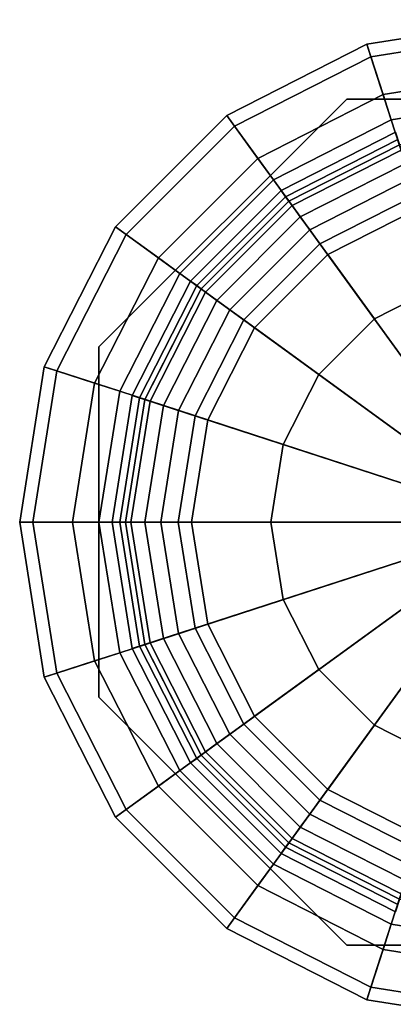
# Model space of a CAD drawing. Extents: x -19 to 499, y -79 to 19.
# Drawn here: x -19 to -5, y -18 to 19 of the extents above; entities that cross this region are included whole.
import ezdxf

# ---------------------------------------------------------------- set-up
doc = ezdxf.new("R2010")
doc.units = 0
doc.layers.add('L_Uni_SH_Edelstahl_0', color=7, linetype='Continuous')

# ---------------------------------------------------------------- blocks, each defined once
blk = doc.blocks.new('Block_Picture__25292')
at = {"layer": 'L_Uni_SH_Edelstahl_0', "true_color": 0xccbfcc}
for points in [[(-0.000002, 18.5, 16), (-5.716814, 17.594546, 16), (-5.871322, 18.070074, 19), (-0.000002, 19, 19)], [(-0.000002, 19, 19), (-5.871322, 18.070074, 19), (-5.871322, 18.070074, 44), (-0.000002, 19, 44)], [(-0.000002, 19, 44), (-5.871322, 18.070074, 44), (-5.253289, 16.167961, 48), (-0.000001, 17, 48)], [(-0.000001, 16, 8), (-4.944272, 15.216905, 8), (-5.716814, 17.594546, 16), (-0.000002, 18.5, 16)], [(-5.716814, 17.594546, 16), (-10.874025, 14.966816, 16), (-11.167917, 15.371324, 19), (-5.871322, 18.070074, 19)], [(-5.871322, 18.070074, 19), (-11.167917, 15.371324, 19), (-11.167917, 15.371324, 44), (-5.871322, 18.070074, 44)], [(-5.871322, 18.070074, 44), (-11.167917, 15.371324, 44), (-9.992347, 13.75329, 48), (-5.253289, 16.167961, 48)], [(-4.944272, 15.216905, 8), (-9.404562, 12.944273, 8), (-10.874025, 14.966816, 16), (-5.716814, 17.594546, 16)], [(-0.000001, 17, 48), (-5.253289, 16.167961, 48), (-4.944272, 15.216905, 48), (-0.000001, 16, 48)], [(-5.253289, 16.167961, 48), (-9.992347, 13.75329, 48), (-9.404562, 12.944273, 48), (-4.944272, 15.216905, 48)], [(-0.000001, 16, 48), (-4.944272, 15.216905, 48), (-4.944272, 15.216905, 46), (-0.000001, 16, 46)], [(-0.000001, 16, 46), (-4.944272, 15.216905, 46), (0, 0, 46)], [(0, 0, 8), (-4.944272, 15.216905, 8), (-0.000001, 16, 8)], [(-10.874025, 14.966816, 16), (-14.966811, 10.87403, 16), (-15.37132, 11.167923, 19), (-11.167917, 15.371324, 19)], [(-11.167917, 15.371324, 19), (-15.37132, 11.167923, 19), (-15.37132, 11.167923, 44), (-11.167917, 15.371324, 44)], [(-11.167917, 15.371324, 44), (-15.37132, 11.167923, 44), (-13.753286, 9.992352, 48), (-9.992347, 13.75329, 48)], [(-9.404562, 12.944273, 8), (-12.944269, 9.404567, 8), (-14.966811, 10.87403, 16), (-10.874025, 14.966816, 16)], [(-4.944272, 15.216905, 48), (-9.404562, 12.944273, 48), (-9.404562, 12.944273, 46), (-4.944272, 15.216905, 46)], [(-4.944272, 15.216905, 46), (-9.404562, 12.944273, 46), (0, 0, 46)], [(0, 0, 8), (-9.404562, 12.944273, 8), (-4.944272, 15.216905, 8)], [(0, 0, 46), (-9.110669, 12.539764, 46), (-4.789763, 14.741376, 46)], [(-4.789763, 14.741376, 46), (-9.110669, 12.539764, 46), (-9.110669, 12.539764, 74), (-4.789763, 14.741376, 74)], [(-4.789763, 14.741376, 74), (-9.110669, 12.539764, 74), (-8.93986, 12.304666, 74.608122), (-4.699963, 14.465002, 74.608122)], [(-4.699963, 14.465002, 74.608122), (-8.93986, 12.304666, 74.608122), (-8.693566, 11.965671, 75.136023), (-4.570479, 14.066489, 75.136023)], [(-4.570479, 14.066489, 75.136023), (-8.693566, 11.965671, 75.136023), (-8.384217, 11.539888, 75.55706), (-4.407844, 13.565952, 75.55706)], [(-9.992347, 13.75329, 48), (-13.753286, 9.992352, 48), (-12.944269, 9.404567, 48), (-9.404562, 12.944273, 48)], [(-4.407844, 13.565952, 75.55706), (-8.384217, 11.539888, 75.55706), (-8.027428, 11.04881, 75.84998), (-4.220269, 12.988654, 75.84998)], [(-9.404562, 12.944273, 48), (-12.944269, 9.404567, 48), (-12.944269, 9.404567, 46), (-9.404562, 12.944273, 46)], [(-9.404562, 12.944273, 46), (-12.944269, 9.404567, 46), (0, 0, 46)], [(0, 0, 8), (-12.944269, 9.404567, 8), (-9.404562, 12.944273, 8)], [(-4.220269, 12.988654, 75.84998), (-8.027428, 11.04881, 75.84998), (-7.641207, 10.517222, 76), (-4.017221, 12.363735, 76)], [(0, 0, 46), (-12.539761, 9.110674, 46), (-9.110669, 12.539764, 46)], [(-9.110669, 12.539764, 46), (-12.539761, 9.110674, 46), (-12.539761, 9.110674, 74), (-9.110669, 12.539764, 74)], [(-9.110669, 12.539764, 74), (-12.539761, 9.110674, 74), (-12.304662, 8.939865, 74.608122), (-8.93986, 12.304666, 74.608122)], [(-8.93986, 12.304666, 74.608122), (-12.304662, 8.939865, 74.608122), (-11.965667, 8.69357, 75.136023), (-8.693566, 11.965671, 75.136023)], [(-4.017221, 12.363735, 76), (-7.641207, 10.517222, 76), (0, 0, 76)], [(-8.693566, 11.965671, 75.136023), (-11.965667, 8.69357, 75.136023), (-11.539885, 8.384221, 75.55706), (-8.384217, 11.539888, 75.55706)], [(-2.935661, 9.035037), (-5.58396, 7.685661), (-7.347316, 10.112712), (-3.862712, 11.888206)], [(-5.58396, 7.685661, 8), (-2.935661, 9.035037, 8), (-3.862712, 11.888206, 8), (-7.347316, 10.112712, 8)], [(-7.347316, 10.112712), (-7.347316, 10.112712, 8), (-3.862712, 11.888206, 8), (-3.862712, 11.888206)], [(-8.384217, 11.539888, 75.55706), (-11.539885, 8.384221, 75.55706), (-11.048807, 8.027432, 75.84998), (-8.027428, 11.04881, 75.84998)], [(-14.966811, 10.87403, 16), (-17.594545, 5.716816, 16), (-18.070073, 5.871325, 19), (-15.37132, 11.167923, 19)], [(-15.37132, 11.167923, 19), (-18.070073, 5.871325, 19), (-18.070073, 5.871325, 44), (-15.37132, 11.167923, 44)], [(-15.37132, 11.167923, 44), (-18.070073, 5.871325, 44), (-16.16796, 5.253291, 48), (-13.753286, 9.992352, 48)], [(-12.944269, 9.404567, 8), (-15.216904, 4.944273, 8), (-17.594545, 5.716816, 16), (-14.966811, 10.87403, 16)], [(-8.027428, 11.04881, 75.84998), (-11.048807, 8.027432, 75.84998), (-10.517219, 7.64121, 76), (-7.641207, 10.517222, 76)], [(-7.641207, 10.517222, 76), (-10.517219, 7.64121, 76), (0, 0, 76)], [(-5.58396, 7.685661), (-7.685661, 5.58396), (-10.112712, 7.347316), (-7.347316, 10.112712)], [(-7.685661, 5.58396, 8), (-5.58396, 7.685661, 8), (-7.347316, 10.112712, 8), (-10.112712, 7.347316, 8)], [(-10.112712, 7.347316), (-10.112712, 7.347316, 8), (-7.347316, 10.112712, 8), (-7.347316, 10.112712)], [(-13.753286, 9.992352, 48), (-16.16796, 5.253291, 48), (-15.216904, 4.944273, 48), (-12.944269, 9.404567, 48)], [(-12.944269, 9.404567, 48), (-15.216904, 4.944273, 48), (-15.216904, 4.944273, 46), (-12.944269, 9.404567, 46)], [(-12.944269, 9.404567, 46), (-15.216904, 4.944273, 46), (0, 0, 46)], [(0, 0, 8), (-15.216904, 4.944273, 8), (-12.944269, 9.404567, 8)], [(0, 0, 46), (-14.741375, 4.789765, 46), (-12.539761, 9.110674, 46)], [(-12.539761, 9.110674, 46), (-14.741375, 4.789765, 46), (-14.741375, 4.789765, 74), (-12.539761, 9.110674, 74)], [(-12.539761, 9.110674, 74), (-14.741375, 4.789765, 74), (-14.465001, 4.699965, 74.608122), (-12.304662, 8.939865, 74.608122)], [(-12.304662, 8.939865, 74.608122), (-14.465001, 4.699965, 74.608122), (-14.066488, 4.570481, 75.136023), (-11.965667, 8.69357, 75.136023)], [(-2.935661, 9.035037), (-2.935661, 9.035037, 8), (-5.58396, 7.685661, 8), (-5.58396, 7.685661)], [(-11.965667, 8.69357, 75.136023), (-14.066488, 4.570481, 75.136023), (-13.565951, 4.407846, 75.55706), (-11.539885, 8.384221, 75.55706)], [(-11.539885, 8.384221, 75.55706), (-13.565951, 4.407846, 75.55706), (-12.988654, 4.220271, 75.84998), (-11.048807, 8.027432, 75.84998)], [(-11.048807, 8.027432, 75.84998), (-12.988654, 4.220271, 75.84998), (-12.363734, 4.017222, 76), (-10.517219, 7.64121, 76)], [(-10.517219, 7.64121, 76), (-12.363734, 4.017222, 76), (0, 0, 76)], [(-5.58396, 7.685661), (-5.58396, 7.685661, 8), (-7.685661, 5.58396, 8), (-7.685661, 5.58396)], [(-7.685661, 5.58396), (-9.035037, 2.935661), (-11.888206, 3.862712), (-10.112712, 7.347316)], [(-9.035037, 2.935661, 8), (-7.685661, 5.58396, 8), (-10.112712, 7.347316, 8), (-11.888206, 3.862712, 8)], [(-11.888206, 3.862712), (-11.888206, 3.862712, 8), (-10.112712, 7.347316, 8), (-10.112712, 7.347316)], [(-17.594545, 5.716816, 16), (-18.5, 0, 16), (-19, 0, 19), (-18.070073, 5.871325, 19)], [(-18.070073, 5.871325, 19), (-19, 0, 19), (-19, 0, 44), (-18.070073, 5.871325, 44)], [(-18.070073, 5.871325, 44), (-19, 0, 44), (-17, 0, 48), (-16.16796, 5.253291, 48)], [(-15.216904, 4.944273, 8), (-16, 0, 8), (-18.5, 0, 16), (-17.594545, 5.716816, 16)], [(-16.16796, 5.253291, 48), (-17, 0, 48), (-16, 0, 48), (-15.216904, 4.944273, 48)], [(-7.685661, 5.58396), (-7.685661, 5.58396, 8), (-9.035037, 2.935661, 8), (-9.035037, 2.935661)], [(-15.216904, 4.944273, 48), (-16, 0, 48), (-16, 0, 46), (-15.216904, 4.944273, 46)], [(-15.216904, 4.944273, 46), (-16, 0, 46), (0, 0, 46)], [(0, 0, 8), (-16, 0, 8), (-15.216904, 4.944273, 8)], [(0, 0, 46), (-15.5, 0, 46), (-14.741375, 4.789765, 46)], [(-14.741375, 4.789765, 46), (-15.5, 0, 46), (-15.5, 0, 74), (-14.741375, 4.789765, 74)], [(-14.741375, 4.789765, 74), (-15.5, 0, 74), (-15.209402, 0, 74.608122), (-14.465001, 4.699965, 74.608122)], [(-14.465001, 4.699965, 74.608122), (-15.209402, 0, 74.608122), (-14.790381, 0, 75.136023), (-14.066488, 4.570481, 75.136023)], [(-14.066488, 4.570481, 75.136023), (-14.790381, 0, 75.136023), (-14.264085, 0, 75.55706), (-13.565951, 4.407846, 75.55706)], [(-13.565951, 4.407846, 75.55706), (-14.264085, 0, 75.55706), (-13.657079, 0, 75.84998), (-12.988654, 4.220271, 75.84998)], [(-12.988654, 4.220271, 75.84998), (-13.657079, 0, 75.84998), (-13, 0, 76), (-12.363734, 4.017222, 76)], [(-12.363734, 4.017222, 76), (-13, 0, 76), (0, 0, 76)], [(-9.035037, 2.935661), (-9.5, 0), (-12.5, 0), (-11.888206, 3.862712)], [(-9.5, 0, 8), (-9.035037, 2.935661, 8), (-11.888206, 3.862712, 8), (-12.5, 0, 8)], [(-12.5, 0), (-12.5, 0, 8), (-11.888206, 3.862712, 8), (-11.888206, 3.862712)], [(-9.035037, 2.935661), (-9.035037, 2.935661, 8), (-9.5, 0, 8), (-9.5, 0)], [(-18.5, 0, 16), (-17.594545, -5.716817, 16), (-18.070073, -5.871325, 19), (-19, 0, 19)], [(-19, 0, 19), (-18.070073, -5.871325, 19), (-18.070073, -5.871325, 44), (-19, 0, 44)], [(-19, 0, 44), (-18.070073, -5.871325, 44), (-16.16796, -5.253291, 48), (-17, 0, 48)], [(-16, 0, 8), (-15.216904, -4.944274, 8), (-17.594545, -5.716817, 16), (-18.5, 0, 16)], [(-17, 0, 48), (-16.16796, -5.253291, 48), (-15.216904, -4.944274, 48), (-16, 0, 48)], [(-16, 0, 48), (-15.216904, -4.944274, 48), (-15.216904, -4.944274, 46), (-16, 0, 46)], [(-16, 0, 46), (-15.216904, -4.944274, 46), (0, 0, 46)], [(0, 0, 8), (-15.216904, -4.944274, 8), (-16, 0, 8)], [(0, 0, 46), (-14.741375, -4.789765, 46), (-15.5, 0, 46)], [(-15.5, 0, 46), (-14.741375, -4.789765, 46), (-14.741375, -4.789765, 74), (-15.5, 0, 74)], [(-15.5, 0, 74), (-14.741375, -4.789765, 74), (-14.465001, -4.699966, 74.608122), (-15.209402, 0, 74.608122)], [(-15.216904, -4.944274, 46), (-12.944274, -9.404561, 46), (0, 0, 46)], [(0, 0, 8), (-12.944274, -9.404561, 8), (-15.216904, -4.944274, 8)], [(-15.209402, 0, 74.608122), (-14.465001, -4.699966, 74.608122), (-14.066488, -4.570481, 75.136023), (-14.790381, 0, 75.136023)], [(-14.790381, 0, 75.136023), (-14.066488, -4.570481, 75.136023), (-13.565951, -4.407847, 75.55706), (-14.264085, 0, 75.55706)], [(0, 0, 46), (-12.539765, -9.110669, 46), (-14.741375, -4.789765, 46)], [(-14.264085, 0, 75.55706), (-13.565951, -4.407847, 75.55706), (-12.988654, -4.220271, 75.84998), (-13.657079, 0, 75.84998)], [(-13.657079, 0, 75.84998), (-12.988654, -4.220271, 75.84998), (-12.363734, -4.017223, 76), (-13, 0, 76)], [(-13, 0, 76), (-12.363734, -4.017223, 76), (0, 0, 76)], [(-12.944274, -9.404561, 46), (-9.404565, -12.944271, 46), (0, 0, 46)], [(0, 0, 8), (-9.404565, -12.944271, 8), (-12.944274, -9.404561, 8)], [(0, 0, 46), (-9.110672, -12.539763, 46), (-12.539765, -9.110669, 46)], [(-9.5, 0), (-9.035037, -2.935661), (-11.888206, -3.862712), (-12.5, 0)], [(-9.035037, -2.935661, 8), (-9.5, 0, 8), (-12.5, 0, 8), (-11.888206, -3.862712, 8)], [(-11.888206, -3.862712), (-11.888206, -3.862712, 8), (-12.5, 0, 8), (-12.5, 0)], [(-12.363734, -4.017223, 76), (-10.517223, -7.641206, 76), (0, 0, 76)], [(-10.517223, -7.641206, 76), (-7.641209, -10.51722, 76), (0, 0, 76)], [(-9.5, 0), (-9.5, 0, 8), (-9.035037, -2.935661, 8), (-9.035037, -2.935661)], [(-9.404565, -12.944271, 46), (-4.944271, -15.216905, 46), (0, 0, 46)], [(0, 0, 8), (-4.944271, -15.216905, 8), (-9.404565, -12.944271, 8)], [(0, 0, 46), (-4.789763, -14.741376, 46), (-9.110672, -12.539763, 46)], [(-7.641209, -10.51722, 76), (-4.01722, -12.363735, 76), (0, 0, 76)], [(-4.944271, -15.216905, 46), (0, -16, 46), (0, 0, 46)], [(0, 0, 8), (0, -16, 8), (-4.944271, -15.216905, 8)], [(-9.035037, -2.935661), (-7.685661, -5.58396), (-10.112712, -7.347316), (-11.888206, -3.862712)], [(-7.685661, -5.58396, 8), (-9.035037, -2.935661, 8), (-11.888206, -3.862712, 8), (-10.112712, -7.347316, 8)], [(-9.035037, -2.935661), (-9.035037, -2.935661, 8), (-7.685661, -5.58396, 8), (-7.685661, -5.58396)], [(-12.988654, -4.220271, 75.84998), (-11.048811, -8.027427, 75.84998), (-10.517223, -7.641206, 76), (-12.363734, -4.017223, 76)], [(-10.112712, -7.347316), (-10.112712, -7.347316, 8), (-11.888206, -3.862712, 8), (-11.888206, -3.862712)], [(-14.066488, -4.570481, 75.136023), (-11.965671, -8.693565, 75.136023), (-11.539889, -8.384216, 75.55706), (-13.565951, -4.407847, 75.55706)], [(-13.565951, -4.407847, 75.55706), (-11.539889, -8.384216, 75.55706), (-11.048811, -8.027427, 75.84998), (-12.988654, -4.220271, 75.84998)], [(-14.741375, -4.789765, 74), (-12.539765, -9.110669, 74), (-12.304667, -8.93986, 74.608122), (-14.465001, -4.699966, 74.608122)], [(-14.741375, -4.789765, 46), (-12.539765, -9.110669, 46), (-12.539765, -9.110669, 74), (-14.741375, -4.789765, 74)], [(-14.465001, -4.699966, 74.608122), (-12.304667, -8.93986, 74.608122), (-11.965671, -8.693565, 75.136023), (-14.066488, -4.570481, 75.136023)], [(-15.216904, -4.944274, 8), (-12.944274, -9.404561, 8), (-14.966817, -10.874024, 16), (-17.594545, -5.716817, 16)], [(-16.16796, -5.253291, 48), (-13.753291, -9.992346, 48), (-12.944274, -9.404561, 48), (-15.216904, -4.944274, 48)], [(-15.216904, -4.944274, 48), (-12.944274, -9.404561, 48), (-12.944274, -9.404561, 46), (-15.216904, -4.944274, 46)], [(-18.070073, -5.871325, 44), (-15.371325, -11.167916, 44), (-13.753291, -9.992346, 48), (-16.16796, -5.253291, 48)], [(-7.685661, -5.58396), (-5.58396, -7.685661), (-7.347316, -10.112712), (-10.112712, -7.347316)], [(-5.58396, -7.685661, 8), (-7.685661, -5.58396, 8), (-10.112712, -7.347316, 8), (-7.347316, -10.112712, 8)], [(-7.685661, -5.58396), (-7.685661, -5.58396, 8), (-5.58396, -7.685661, 8), (-5.58396, -7.685661)], [(-17.594545, -5.716817, 16), (-14.966817, -10.874024, 16), (-15.371325, -11.167916, 19), (-18.070073, -5.871325, 19)], [(-18.070073, -5.871325, 19), (-15.371325, -11.167916, 19), (-15.371325, -11.167916, 44), (-18.070073, -5.871325, 44)], [(-7.347316, -10.112712), (-7.347316, -10.112712, 8), (-10.112712, -7.347316, 8), (-10.112712, -7.347316)], [(-11.048811, -8.027427, 75.84998), (-8.02743, -11.048808, 75.84998), (-7.641209, -10.51722, 76), (-10.517223, -7.641206, 76)], [(-5.58396, -7.685661), (-2.935661, -9.035037), (-3.862712, -11.888206), (-7.347316, -10.112712)], [(-2.935661, -9.035037, 8), (-5.58396, -7.685661, 8), (-7.347316, -10.112712, 8), (-3.862712, -11.888206, 8)], [(-5.58396, -7.685661), (-5.58396, -7.685661, 8), (-2.935661, -9.035037, 8), (-2.935661, -9.035037)], [(-11.539889, -8.384216, 75.55706), (-8.38422, -11.539887, 75.55706), (-8.02743, -11.048808, 75.84998), (-11.048811, -8.027427, 75.84998)], [(-11.965671, -8.693565, 75.136023), (-8.693569, -11.965669, 75.136023), (-8.38422, -11.539887, 75.55706), (-11.539889, -8.384216, 75.55706)], [(-12.304667, -8.93986, 74.608122), (-8.939863, -12.304664, 74.608122), (-8.693569, -11.965669, 75.136023), (-11.965671, -8.693565, 75.136023)], [(-12.539765, -9.110669, 74), (-9.110672, -12.539763, 74), (-8.939863, -12.304664, 74.608122), (-12.304667, -8.93986, 74.608122)], [(-12.539765, -9.110669, 46), (-9.110672, -12.539763, 46), (-9.110672, -12.539763, 74), (-12.539765, -9.110669, 74)], [(-12.944274, -9.404561, 8), (-9.404565, -12.944271, 8), (-10.874028, -14.966813, 16), (-14.966817, -10.874024, 16)], [(-13.753291, -9.992346, 48), (-9.99235, -13.753288, 48), (-9.404565, -12.944271, 48), (-12.944274, -9.404561, 48)], [(-12.944274, -9.404561, 48), (-9.404565, -12.944271, 48), (-9.404565, -12.944271, 46), (-12.944274, -9.404561, 46)], [(-15.371325, -11.167916, 44), (-11.167921, -15.371322, 44), (-9.99235, -13.753288, 48), (-13.753291, -9.992346, 48)], [(-3.862712, -11.888206), (-3.862712, -11.888206, 8), (-7.347316, -10.112712, 8), (-7.347316, -10.112712)], [(-8.02743, -11.048808, 75.84998), (-4.220269, -12.988654, 75.84998), (-4.01722, -12.363735, 76), (-7.641209, -10.51722, 76)], [(-14.966817, -10.874024, 16), (-10.874028, -14.966813, 16), (-11.167921, -15.371322, 19), (-15.371325, -11.167916, 19)], [(-15.371325, -11.167916, 19), (-11.167921, -15.371322, 19), (-11.167921, -15.371322, 44), (-15.371325, -11.167916, 44)], [(-8.38422, -11.539887, 75.55706), (-4.407844, -13.565952, 75.55706), (-4.220269, -12.988654, 75.84998), (-8.02743, -11.048808, 75.84998)], [(-8.693569, -11.965669, 75.136023), (-4.570478, -14.066489, 75.136023), (-4.407844, -13.565952, 75.55706), (-8.38422, -11.539887, 75.55706)], [(-8.939863, -12.304664, 74.608122), (-4.699963, -14.465002, 74.608122), (-4.570478, -14.066489, 75.136023), (-8.693569, -11.965669, 75.136023)], [(-9.110672, -12.539763, 74), (-4.789763, -14.741376, 74), (-4.699963, -14.465002, 74.608122), (-8.939863, -12.304664, 74.608122)], [(-9.110672, -12.539763, 46), (-4.789763, -14.741376, 46), (-4.789763, -14.741376, 74), (-9.110672, -12.539763, 74)], [(-9.404565, -12.944271, 8), (-4.944271, -15.216905, 8), (-5.716813, -17.594546, 16), (-10.874028, -14.966813, 16)], [(-9.99235, -13.753288, 48), (-5.253288, -16.167961, 48), (-4.944271, -15.216905, 48), (-9.404565, -12.944271, 48)], [(-9.404565, -12.944271, 48), (-4.944271, -15.216905, 48), (-4.944271, -15.216905, 46), (-9.404565, -12.944271, 46)], [(-11.167921, -15.371322, 44), (-5.871322, -18.070074, 44), (-5.253288, -16.167961, 48), (-9.99235, -13.753288, 48)], [(-10.874028, -14.966813, 16), (-5.716813, -17.594546, 16), (-5.871322, -18.070074, 19), (-11.167921, -15.371322, 19)], [(-4.944271, -15.216905, 8), (0, -16, 8), (0, -18.5, 16), (-5.716813, -17.594546, 16)], [(-5.253288, -16.167961, 48), (0, -17, 48), (0, -16, 48), (-4.944271, -15.216905, 48)], [(-4.944271, -15.216905, 48), (0, -16, 48), (0, -16, 46), (-4.944271, -15.216905, 46)], [(-11.167921, -15.371322, 19), (-5.871322, -18.070074, 19), (-5.871322, -18.070074, 44), (-11.167921, -15.371322, 44)], [(-5.871322, -18.070074, 44), (0, -19, 44), (0, -17, 48), (-5.253288, -16.167961, 48)], [(-5.716813, -17.594546, 16), (0, -18.5, 16), (0, -19, 19), (-5.871322, -18.070074, 19)], [(-5.871322, -18.070074, 19), (0, -19, 19), (0, -19, 44), (-5.871322, -18.070074, 44)]]:
    blk.add_3dface(points, dxfattribs=at)
at = {"layer": 'L_Uni_SH_Edelstahl_0', "true_color": 0xbfc7d1}
for points, invisible_edges in [([(-6.627417, 16, -4), (-12.135255, 8.816779, -4), (-16, 6.627417, -4)], 3), ([(0, 0, 6), (-6.627417, 16, 6), (-16, 6.627417, 6)], 9), ([(-6.627417, 16, -4), (-8.816779, 12.135255, -4), (-12.135255, 8.816779, -4)], 9), ([(-6.627417, 16, -4), (-5.687111, 13.7299, -4), (-8.816779, 12.135255, -4)], 9), ([(-6.627417, 16, -4), (6.627417, 16, -4), (0, 15, -4)], 10), ([(-6.627417, 16, -4), (0, 15, -4), (-4.635255, 14.265848, -4)], 9), ([(-6.627417, 16, -4), (-4.635255, 14.265848, -4), (-5.687111, 13.7299, -4)], 9), ([(0, 0, 6), (6.627417, 16, 6), (-6.627417, 16, 6)], 9), ([(-8.816779, 12.135255, 4), (-4.635255, 14.265848, 4), (0, 0, 4)], 10), ([(-8.816779, 12.135255, -4), (-4.635255, 14.265848, -4), (-8.816779, 12.135255, 4)], 2), ([(-4.635255, 14.265848, -4), (-4.635255, 14.265848, 4), (-8.816779, 12.135255, 4)], 8), ([(-12.135255, 8.816779, 4), (-8.816779, 12.135255, 4), (0, 0, 4)], 10), ([(-12.135255, 8.816779, -4), (-8.816779, 12.135255, -4), (-12.135255, 8.816779, 4)], 2), ([(-8.816779, 12.135255, -4), (-8.816779, 12.135255, 4), (-12.135255, 8.816779, 4)], 8), ([(-16, 6.627417, -4), (-12.135255, 8.816779, -4), (-13.7299, 5.687111, -4)], 9), ([(-14.265848, 4.635255, 4), (-12.135255, 8.816779, 4), (0, 0, 4)], 10), ([(-14.265848, 4.635255, -4), (-12.135255, 8.816779, -4), (-14.265848, 4.635255, 4)], 2), ([(-12.135255, 8.816779, -4), (-12.135255, 8.816779, 4), (-14.265848, 4.635255, 4)], 8), ([(-16, 6.627417, -4), (-13.7299, 5.687111, -4), (-14.265848, 4.635255, -4)], 9), ([(-16, 6.627417, -4), (-14.265848, 4.635255, -4), (-15, 0, -4)], 9), ([(-16, 6.627417, -4), (-15, 0, -4), (-16, -6.627417, -4)], 3), ([(0, 0, 6), (-16, 6.627417, 6), (-16, -6.627417, 6)], 9), ([(-15, 0, 4), (-14.265848, 4.635255, 4), (0, 0, 4)], 10), ([(-15, 0, -4), (-14.265848, 4.635255, -4), (-15, 0, 4)], 2), ([(-14.265848, 4.635255, -4), (-14.265848, 4.635255, 4), (-15, 0, 4)], 8), ([(-15, 0, -4), (-14.265848, -4.635255, -4), (-16, -6.627417, -4)], 10), ([(0, 0, 6), (-16, -6.627417, 6), (-6.627417, -16, 6)], 9), ([(-14.265848, -4.635255, 4), (-15, 0, 4), (0, 0, 4)], 10), ([(-14.265848, -4.635255, -4), (-15, 0, -4), (-14.265848, -4.635255, 4)], 2), ([(-15, 0, -4), (-15, 0, 4), (-14.265848, -4.635255, 4)], 8), ([(-12.135255, -8.816779, 4), (-14.265848, -4.635255, 4), (0, 0, 4)], 10), ([(-8.816779, -12.135255, 4), (-12.135255, -8.816779, 4), (0, 0, 4)], 10), ([(-4.635255, -14.265848, 4), (-8.816779, -12.135255, 4), (0, 0, 4)], 10), ([(0, 0, 6), (-6.627417, -16, 6), (6.627417, -16, 6)], 9), ([(-14.265848, -4.635255, -4), (-13.7299, -5.687111, -4), (-16, -6.627417, -4)], 10), ([(-12.135255, -8.816779, -4), (-14.265848, -4.635255, -4), (-12.135255, -8.816779, 4)], 2), ([(-14.265848, -4.635255, -4), (-14.265848, -4.635255, 4), (-12.135255, -8.816779, 4)], 8), ([(-16, -6.627417, -4), (-13.7299, -5.687111, -4), (-12.135255, -8.816779, -4)], 9), ([(-16, -6.627417, -4), (-12.135255, -8.816779, -4), (-8.816779, -12.135255, -4)], 9), ([(-16, -6.627417, -4), (-8.816779, -12.135255, -4), (-6.627417, -16, -4)], 3), ([(-8.816779, -12.135255, -4), (-12.135255, -8.816779, -4), (-8.816779, -12.135255, 4)], 2), ([(-12.135255, -8.816779, -4), (-12.135255, -8.816779, 4), (-8.816779, -12.135255, 4)], 8), ([(-8.816779, -12.135255, -4), (-5.687111, -13.7299, -4), (-6.627417, -16, -4)], 10), ([(-4.635255, -14.265848, -4), (-8.816779, -12.135255, -4), (-4.635255, -14.265848, 4)], 2), ([(-8.816779, -12.135255, -4), (-8.816779, -12.135255, 4), (-4.635255, -14.265848, 4)], 8), ([(-5.687111, -13.7299, -4), (-4.635255, -14.265848, -4), (-6.627417, -16, -4)], 10), ([(-4.635255, -14.265848, -4), (0, -15, -4), (-6.627417, -16, -4)], 10), ([(6.627417, -16, -4), (-6.627417, -16, -4), (0, -15, -4)], 10)]:
    blk.add_3dface(points, dxfattribs=dict(at, invisible_edges=invisible_edges))
for points in [[(-16, 6.627417, -4), (-16, 6.627417, 6), (-6.627417, 16, 6), (-6.627417, 16, -4)], [(-6.627417, 16, -4), (-6.627417, 16, 6), (6.627417, 16, 6), (6.627417, 16, -4)], [(-16, -6.627417, -4), (-16, -6.627417, 6), (-16, 6.627417, 6), (-16, 6.627417, -4)], [(-6.627417, -16, -4), (-6.627417, -16, 6), (-16, -6.627417, 6), (-16, -6.627417, -4)], [(6.627417, -16, -4), (6.627417, -16, 6), (-6.627417, -16, 6), (-6.627417, -16, -4)]]:
    blk.add_3dface(points, dxfattribs=at)

msp = doc.modelspace()

# ---------------------------------------------------------------- block references
at = {"layer": 'L_Uni_SH_Edelstahl_0'}
msp.add_blockref('Block_Picture__25292', (0, 0), dxfattribs=at)

doc.saveas('drawing.dxf')
